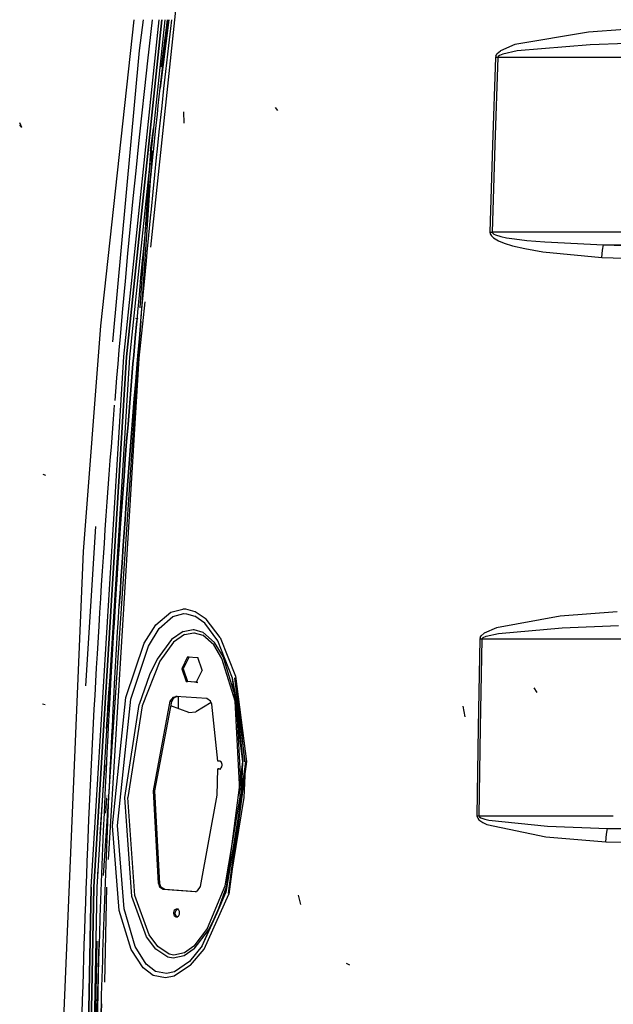
# Model space of a CAD drawing. Units: millimetres. Extents: x 967 to 7778, y -1879 to 1686.
# Drawn here: x 2528 to 2757, y 118 to 498 of the extents above; entities that cross this region are included whole.
import ezdxf

# ---------------------------------------------------------------- set-up
doc = ezdxf.new("R2010")
doc.units = ezdxf.units.MM
doc.layers.add('TFR-TRI', color=7, linetype='CONTINUOUS', true_color=0xffffff)

msp = doc.modelspace()

# ---------------------------------------------------------------- linework, layer by layer
at = {"layer": 'TFR-TRI', "color": 18, "linetype": 'CONTINUOUS'}
for p, q in [((2587.696228, 498.101074), (2590.637146, 526.099854)), ((2559.188171, 379.941162), (2572.088318, 498.102783)), ((2568.002869, 368.02832), (2581.674255, 498.101562)), ((2568.002869, 368.02832), (2581.674255, 498.101562)), ((2569.074158, 367.95752), (2582.751404, 498.101318)), ((2582.751404, 498.101318), (2569.074158, 367.95752)), ((2583.857361, 498.101074), (2570.174255, 367.880615)), ((2583.857361, 498.101074), (2570.174255, 367.880615)), ((2574.121033, 486.154541), (2575.623474, 498.102295)), ((2574.121033, 486.154541), (2575.623474, 498.102295)), ((2579.038269, 498.101807), (2577.196228, 482.210693)), ((2578.479187, 410.353027), (2587.695984, 498.100586)), ((2582.144958, 471.626709), (2585.484314, 498.10083)), ((2582.144958, 471.626709), (2585.484314, 498.10083)), ((2582.545349, 479.84668), (2584.929382, 498.10083)), ((2584.961609, 498.10083), (2584.584656, 494.889893)), ((2584.961609, 498.10083), (2584.584656, 494.889893)), ((2586.1828, 494.711914), (2586.580994, 498.100586)), ((2586.1828, 494.711914), (2586.580994, 498.100586)), ((2584.584656, 494.889893), (2583.816101, 488.250244)), ((2584.584656, 494.889893), (2583.816101, 488.250244)), ((2585.415222, 488.074951), (2586.1828, 494.711914)), ((2585.415222, 488.074951), (2586.1828, 494.711914)), ((2761.549744, 494.34082), (2747.511414, 493.322021)), ((2761.549744, 494.34082), (2747.511414, 493.322021)), ((2747.511414, 493.322021), (2719.113464, 488.585205)), ((2747.511414, 493.322021), (2719.113464, 488.585205)), ((2583.816101, 488.250244), (2583.436218, 484.929932)), ((2583.816101, 488.250244), (2583.436218, 484.929932)), ((2585.035339, 484.755859), (2585.415222, 488.074951)), ((2585.035339, 484.755859), (2585.415222, 488.074951)), ((2719.113464, 488.585205), (2713.573669, 486.142334)), ((2719.113464, 488.585205), (2713.573669, 486.142334)), ((2748.181091, 488.379639), (2719.98407, 486.02124)), ((2748.181091, 488.379639), (2719.98407, 486.02124)), ((2762.128357, 488.890869), (2748.181091, 488.379639)), ((2762.128357, 488.890869), (2748.181091, 488.379639)), ((2563.799255, 373.709229), (2574.121033, 486.154541)), ((2563.799255, 373.709229), (2574.121033, 486.154541)), ((2583.436218, 484.929932), (2582.684753, 478.288574)), ((2583.436218, 484.929932), (2582.684753, 478.288574)), ((2584.283875, 478.116943), (2585.035339, 484.755859)), ((2584.283875, 478.116943), (2585.035339, 484.755859)), ((2711.59198, 483.515869), (2710.48114, 449.814941)), ((2711.59198, 483.515869), (2710.48114, 449.814941)), ((2712.507019, 483.48877), (2711.371277, 449.788818)), ((2712.507019, 483.48877), (2711.371277, 449.788818)), ((2711.743347, 484.203125), (2711.59198, 483.515869)), ((2711.743347, 484.203125), (2711.59198, 483.515869)), ((2712.048523, 483.503418), (2711.59198, 483.515869)), ((2712.048523, 483.503418), (2711.59198, 483.515869)), ((2711.743347, 484.203125), (2712.238708, 484.996338)), ((2711.743347, 484.203125), (2712.238708, 484.996338)), ((2712.507019, 483.48877), (2712.048523, 483.503418)), ((2712.507019, 483.48877), (2712.048523, 483.503418)), ((2712.238708, 484.996338), (2713.573669, 486.142334)), ((2712.238708, 484.996338), (2713.573669, 486.142334)), ((2712.658142, 483.832275), (2712.507019, 483.48877)), ((2712.658142, 483.832275), (2712.507019, 483.48877)), ((2815.97821, 483.489746), (2712.507019, 483.48877)), ((2815.97821, 483.489746), (2712.507019, 483.48877)), ((2713.151062, 484.228516), (2712.658142, 483.832275)), ((2713.151062, 484.228516), (2712.658142, 483.832275)), ((2714.478455, 484.80127), (2713.151062, 484.228516)), ((2714.478455, 484.80127), (2713.151062, 484.228516)), ((2719.98407, 486.02124), (2714.478455, 484.80127)), ((2719.98407, 486.02124), (2714.478455, 484.80127)), ((2577.196228, 482.210693), (2576.008728, 471.5896)), ((2582.684753, 478.288574), (2581.944275, 471.645752)), ((2582.684753, 478.288574), (2581.944275, 471.645752)), ((2583.544128, 471.476807), (2584.283875, 478.116943)), ((2583.544128, 471.476807), (2584.283875, 478.116943)), ((2576.008728, 471.5896), (2574.849548, 460.965088)), ((2581.944275, 471.645752), (2581.215515, 465.001709)), ((2581.944275, 471.645752), (2581.215515, 465.001709)), ((2582.815369, 464.835449), (2583.544128, 471.476807)), ((2582.815369, 464.835449), (2583.544128, 471.476807)), ((2581.215515, 465.001709), (2580.855408, 461.679199)), ((2581.215515, 465.001709), (2580.855408, 461.679199)), ((2582.455261, 461.514404), (2582.815369, 464.835449)), ((2582.455261, 461.514404), (2582.815369, 464.835449)), ((2627.482117, 463.017334), (2626.555359, 464.219727)), ((2574.849548, 460.965088), (2573.719421, 450.337158)), ((2580.855408, 461.679199), (2580.143005, 455.033447)), ((2580.855408, 461.679199), (2580.143005, 455.033447)), ((2581.743347, 454.87085), (2582.455261, 461.514404)), ((2581.743347, 454.87085), (2582.455261, 461.514404)), ((2591.30072, 458.210938), (2591.246521, 462.485107)), ((2528.65741, 456.521729), (2527.810486, 457.491455)), ((2528.65741, 456.521729), (2527.896667, 458.225342)), ((2578.318298, 447.482178), (2579.44574, 456.114014)), ((2580.143005, 455.033447), (2579.441833, 448.38623)), ((2580.143005, 455.033447), (2579.441833, 448.38623)), ((2581.042664, 448.226318), (2581.743347, 454.87085)), ((2581.042664, 448.226318), (2581.743347, 454.87085)), ((2573.719421, 450.337158), (2572.617371, 439.706299)), ((2710.48114, 449.814941), (2709.423035, 416.104248)), ((2710.48114, 449.814941), (2709.423035, 416.104248)), ((2711.371277, 449.788818), (2710.289978, 416.080078)), ((2711.371277, 449.788818), (2710.289978, 416.080078)), ((2578.318298, 447.482178), (2574.217224, 386.929443)), ((2578.318298, 447.482178), (2574.217224, 386.929443)), ((2574.71283, 382.726318), (2579.101746, 447.499023)), ((2574.71283, 382.726318), (2579.101746, 447.499023)), ((2579.095642, 445.062256), (2578.410583, 438.41333)), ((2579.095642, 445.062256), (2578.410583, 438.41333)), ((2579.441833, 448.38623), (2579.095642, 445.062256)), ((2579.441833, 448.38623), (2579.095642, 445.062256)), ((2580.011902, 438.257324), (2580.696472, 444.903809)), ((2580.011902, 438.257324), (2580.696472, 444.903809)), ((2580.696472, 444.903809), (2581.042664, 448.226318)), ((2580.696472, 444.903809), (2581.042664, 448.226318)), ((2572.617371, 439.706299), (2571.54364, 429.07251)), ((2578.410583, 438.41333), (2577.737, 431.763184)), ((2578.410583, 438.41333), (2577.737, 431.763184)), ((2579.338806, 431.609863), (2580.011902, 438.257324)), ((2579.338806, 431.609863), (2580.011902, 438.257324)), ((2577.737, 431.763184), (2577.074158, 425.112061)), ((2577.737, 431.763184), (2577.074158, 425.112061)), ((2578.67572, 424.961182), (2579.338806, 431.609863)), ((2578.67572, 424.961182), (2579.338806, 431.609863)), ((2571.54364, 429.07251), (2570.497498, 418.436035)), ((2577.074158, 425.112061), (2576.746765, 421.786133)), ((2577.074158, 425.112061), (2576.746765, 421.786133)), ((2578.348572, 421.636475), (2578.67572, 424.961182)), ((2578.348572, 421.636475), (2578.67572, 424.961182)), ((2570.497498, 418.436035), (2569.479187, 407.796631)), ((2576.746765, 421.786133), (2576.099548, 415.133545)), ((2576.746765, 421.786133), (2576.099548, 415.133545)), ((2577.701599, 414.986084), (2578.348572, 421.636475)), ((2577.701599, 414.986084), (2578.348572, 421.636475)), ((2576.099548, 415.133545), (2575.463074, 408.479736)), ((2576.099548, 415.133545), (2575.463074, 408.479736)), ((2577.065369, 408.334961), (2577.701599, 414.986084)), ((2577.065369, 408.334961), (2577.701599, 414.986084)), ((2709.423035, 416.104248), (2709.522156, 415.464355)), ((2709.423035, 416.104248), (2709.855652, 416.093018)), ((2709.423035, 416.104248), (2709.855652, 416.093018)), ((2709.423035, 416.104248), (2709.522156, 415.464355)), ((2709.522156, 415.464355), (2710.03241, 414.605957)), ((2709.522156, 415.464355), (2710.03241, 414.605957)), ((2709.855652, 416.093018), (2710.289978, 416.080078)), ((2709.855652, 416.093018), (2710.289978, 416.080078)), ((2710.03241, 414.605957), (2710.750427, 413.928467)), ((2710.03241, 414.605957), (2710.750427, 413.928467)), ((2807.76239, 416.085693), (2710.289978, 416.080078)), ((2807.76239, 416.085693), (2710.289978, 416.080078)), ((2710.289978, 416.080078), (2710.387634, 415.760498)), ((2710.289978, 416.080078), (2710.387634, 415.760498)), ((2710.387634, 415.760498), (2710.894714, 415.331787)), ((2710.387634, 415.760498), (2710.894714, 415.331787)), ((2710.894714, 415.331787), (2711.60907, 414.993896)), ((2710.894714, 415.331787), (2711.60907, 414.993896)), ((2711.60907, 414.993896), (2713.643982, 414.385498)), ((2711.60907, 414.993896), (2713.643982, 414.385498)), ((2713.643982, 414.385498), (2715.778503, 413.946045)), ((2713.643982, 414.385498), (2715.778503, 413.946045)), ((2710.750427, 413.928467), (2712.796814, 412.708008)), ((2710.750427, 413.928467), (2712.796814, 412.708008)), ((2712.796814, 412.708008), (2714.942566, 411.824951)), ((2712.796814, 412.708008), (2714.942566, 411.824951)), ((2714.942566, 411.824951), (2718.13324, 410.830811)), ((2714.942566, 411.824951), (2718.13324, 410.830811)), ((2715.778503, 413.946045), (2718.951599, 413.451904)), ((2715.778503, 413.946045), (2718.951599, 413.451904)), ((2718.13324, 410.830811), (2722.868835, 409.722656)), ((2718.13324, 410.830811), (2722.868835, 409.722656)), ((2718.951599, 413.451904), (2723.659851, 412.902344)), ((2718.951599, 413.451904), (2723.659851, 412.902344)), ((2723.659851, 412.902344), (2730.643005, 412.30835)), ((2723.659851, 412.902344), (2730.643005, 412.30835)), ((2730.643005, 412.30835), (2753.266541, 411.228027)), ((2730.643005, 412.30835), (2753.266541, 411.228027)), ((2752.923035, 409.1604), (2753.266541, 411.228027)), ((2752.923035, 409.1604), (2753.266541, 411.228027)), ((2753.266541, 411.228027), (2807.016296, 409.5979)), ((2753.266541, 411.228027), (2807.016296, 409.5979)), ((2753.266541, 411.228027), (2807.203552, 411.226074)), ((2753.266541, 411.228027), (2807.203552, 411.226074)), ((2569.479187, 407.796631), (2568.487732, 397.155029)), ((2575.463074, 408.479736), (2575.148621, 405.152588)), ((2575.463074, 408.479736), (2575.148621, 405.152588)), ((2576.75116, 405.008789), (2577.065369, 408.334961)), ((2576.75116, 405.008789), (2577.065369, 408.334961)), ((2722.868835, 409.722656), (2729.895447, 408.520996)), ((2722.868835, 409.722656), (2729.895447, 408.520996)), ((2729.895447, 408.520996), (2752.66156, 406.333252)), ((2729.895447, 408.520996), (2752.66156, 406.333252)), ((2752.66156, 406.333252), (2752.923035, 409.1604)), ((2752.66156, 406.333252), (2752.923035, 409.1604)), ((2575.148621, 405.152588), (2574.527527, 398.497314)), ((2575.148621, 405.152588), (2574.527527, 398.497314)), ((2576.130554, 398.355957), (2576.75116, 405.008789)), ((2576.130554, 398.355957), (2576.75116, 405.008789)), ((2752.66156, 406.333252), (2806.45282, 404.697754)), ((2752.66156, 406.333252), (2806.45282, 404.697754)), ((2568.487732, 397.155029), (2567.523376, 386.510498)), ((2574.527527, 398.497314), (2573.916931, 391.84082)), ((2574.527527, 398.497314), (2573.916931, 391.84082)), ((2575.519958, 391.702148), (2576.130554, 398.355957)), ((2575.519958, 391.702148), (2576.130554, 398.355957)), ((2573.916931, 391.84082), (2573.316345, 385.183838)), ((2573.916931, 391.84082), (2573.316345, 385.183838)), ((2574.919617, 385.047363), (2575.519958, 391.702148)), ((2574.919617, 385.047363), (2575.519958, 391.702148)), ((2573.970398, 367.429932), (2576.25238, 389.154297)), ((2567.523376, 386.510498), (2566.585388, 375.86377)), ((2573.316345, 385.183838), (2573.019958, 381.85498)), ((2573.316345, 385.183838), (2573.019958, 381.85498)), ((2574.62323, 381.719482), (2574.919617, 385.047363)), ((2574.62323, 381.719482), (2574.919617, 385.047363)), ((2572.434265, 375.196289), (2573.019958, 381.85498)), ((2573.019958, 381.85498), (2572.434265, 375.196289)), ((2573.618835, 382.477051), (2572.674255, 382.720947)), ((2573.710388, 367.929688), (2574.579041, 380.748047)), ((2573.710388, 367.929688), (2574.579041, 380.748047)), ((2574.62323, 381.719482), (2574.037781, 375.063232)), ((2574.037781, 375.063232), (2574.62323, 381.719482)), ((2552.458923, 292.77417), (2559.188171, 379.941162)), ((2566.585388, 375.86377), (2566.12616, 370.539551)), ((2571.858826, 368.536865), (2572.434265, 375.196289)), ((2572.434265, 375.196289), (2571.858826, 368.536865)), ((2573.462341, 368.406006), (2574.037781, 375.063232)), ((2574.037781, 375.063232), (2573.462341, 368.406006)), ((2566.12616, 370.539551), (2565.673767, 365.214844)), ((2555.419373, 163.174316), (2568.002869, 368.02832)), ((2555.419373, 163.174316), (2568.002869, 368.02832)), ((2569.074158, 367.95752), (2556.496277, 163.17627)), ((2556.496277, 163.17627), (2569.074158, 367.95752)), ((2570.174255, 367.880615), (2557.602234, 163.178955)), ((2570.174255, 367.880615), (2557.602234, 163.178955)), ((2560.14325, 167.698486), (2573.602478, 366.33667)), ((2560.14325, 167.698486), (2573.602478, 366.33667)), ((2562.087341, 173.899658), (2573.970398, 367.429932)), ((2565.673767, 365.214844), (2565.227478, 359.889404)), ((2571.013855, 358.546143), (2571.574402, 365.206787)), ((2571.574402, 365.206787), (2571.013855, 358.546143)), ((2571.574402, 365.206787), (2571.858826, 368.536865)), ((2571.858826, 368.536865), (2571.574402, 365.206787)), ((2573.178406, 365.077148), (2572.617615, 358.418701)), ((2572.617615, 358.418701), (2573.178406, 365.077148)), ((2573.462341, 368.406006), (2573.178406, 365.077148)), ((2573.178406, 365.077148), (2573.462341, 368.406006)), ((2565.227478, 359.889404), (2564.788025, 354.563232)), ((2570.462585, 351.884521), (2571.013855, 358.546143)), ((2571.013855, 358.546143), (2570.462585, 351.884521)), ((2572.617615, 358.418701), (2572.066589, 351.759521)), ((2572.066589, 351.759521), (2572.617615, 358.418701)), ((2564.788025, 354.563232), (2564.506775, 351.101807)), ((2569.92157, 345.221924), (2570.462585, 351.884521)), ((2570.462585, 351.884521), (2569.92157, 345.221924)), ((2571.526062, 345.099121), (2572.066589, 351.759521)), ((2572.066589, 351.759521), (2571.526062, 345.099121)), ((2564.354919, 349.236816), (2563.928406, 343.909668)), ((2563.928406, 343.909668), (2563.09491, 333.253906)), ((2569.654968, 341.890381), (2569.92157, 345.221924)), ((2569.92157, 345.221924), (2569.654968, 341.890381)), ((2571.25946, 341.768799), (2571.526062, 345.099121)), ((2571.526062, 345.099121), (2571.25946, 341.768799)), ((2569.129089, 335.226318), (2569.654968, 341.890381)), ((2569.654968, 341.890381), (2569.129089, 335.226318)), ((2571.25946, 341.768799), (2570.733582, 335.107178)), ((2570.733582, 335.107178), (2571.25946, 341.768799)), ((2568.613708, 328.561523), (2569.129089, 335.226318)), ((2569.129089, 335.226318), (2568.613708, 328.561523)), ((2570.733582, 335.107178), (2570.218201, 328.445068)), ((2570.218201, 328.445068), (2570.733582, 335.107178)), ((2563.09491, 333.253906), (2562.688171, 327.925537)), ((2562.688171, 327.925537), (2562.288025, 322.596191)), ((2568.108337, 321.89624), (2568.613708, 328.561523)), ((2568.613708, 328.561523), (2568.108337, 321.89624)), ((2570.218201, 328.445068), (2569.713074, 321.781738)), ((2569.713074, 321.781738), (2570.218201, 328.445068)), ((2537.881287, 322.184814), (2536.886902, 322.473145)), ((2562.288025, 322.596191), (2561.894226, 317.266357)), ((2567.859558, 318.562988), (2568.108337, 321.89624)), ((2568.108337, 321.89624), (2567.859558, 318.562988)), ((2569.464294, 318.449951), (2569.713074, 321.781738)), ((2569.713074, 321.781738), (2569.464294, 318.449951)), ((2561.894226, 317.266357), (2561.507263, 311.936035)), ((2567.370056, 311.89624), (2567.859558, 318.562988)), ((2567.859558, 318.562988), (2567.370056, 311.89624)), ((2568.975037, 311.7854), (2569.464294, 318.449951)), ((2569.464294, 318.449951), (2568.975037, 311.7854)), ((2561.507263, 311.936035), (2561.126892, 306.605469)), ((2566.891052, 305.228516), (2567.370056, 311.89624)), ((2567.370056, 311.89624), (2566.891052, 305.228516)), ((2568.496277, 305.120117), (2568.975037, 311.7854)), ((2568.975037, 311.7854), (2568.496277, 305.120117)), ((2561.126892, 306.605469), (2560.753113, 301.27417)), ((2566.655701, 301.894531), (2566.891052, 305.228516)), ((2566.891052, 305.228516), (2566.655701, 301.894531)), ((2568.496277, 305.120117), (2568.260681, 301.787354)), ((2568.260681, 301.787354), (2568.496277, 305.120117)), ((2553.394958, 240.968994), (2557.263611, 302.506836)), ((2553.394958, 240.968994), (2557.263611, 302.506836)), ((2560.753113, 301.27417), (2560.385925, 295.942383)), ((2566.192566, 295.225586), (2566.655701, 301.894531)), ((2566.655701, 301.894531), (2566.192566, 295.225586)), ((2568.260681, 301.787354), (2567.797791, 295.12085)), ((2567.797791, 295.12085), (2568.260681, 301.787354)), ((2542.960876, 66.509277), (2552.458923, 292.77417)), ((2560.385925, 295.942383), (2560.02533, 290.610352)), ((2565.740417, 288.555908), (2566.192566, 295.225586)), ((2566.192566, 295.225586), (2565.740417, 288.555908)), ((2567.345642, 288.453613), (2567.797791, 295.12085)), ((2567.797791, 295.12085), (2567.345642, 288.453613)), ((2560.02533, 290.610352), (2559.671814, 285.277588)), ((2559.671814, 285.277588), (2559.324646, 279.944336)), ((2565.299011, 281.885498), (2565.740417, 288.555908)), ((2565.740417, 288.555908), (2565.299011, 281.885498)), ((2567.345642, 288.453613), (2566.904724, 281.785645)), ((2566.904724, 281.785645), (2567.345642, 288.453613)), ((2565.082458, 278.550049), (2565.299011, 281.885498)), ((2565.299011, 281.885498), (2565.082458, 278.550049)), ((2566.904724, 281.785645), (2566.688171, 278.451416)), ((2566.688171, 278.451416), (2566.904724, 281.785645)), ((2559.324646, 279.944336), (2558.98407, 274.61084)), ((2564.657898, 271.878174), (2565.082458, 278.550049)), ((2565.082458, 278.550049), (2564.657898, 271.878174)), ((2566.688171, 278.451416), (2566.263611, 271.782227)), ((2566.263611, 271.782227), (2566.688171, 278.451416)), ((2558.98407, 274.61084), (2558.650574, 269.276611)), ((2564.657898, 271.878174), (2564.243835, 265.205811)), ((2564.657898, 271.878174), (2564.243835, 265.205811)), ((2565.850281, 265.112305), (2566.263611, 271.782227)), ((2565.850281, 265.112305), (2566.263611, 271.782227)), ((2586.193298, 269.416016), (2590.816101, 270.601074)), ((2586.193298, 269.416016), (2590.816101, 270.601074)), ((2591.940125, 270.559814), (2590.816101, 270.601074)), ((2591.940125, 270.559814), (2590.816101, 270.601074)), ((2595.57196, 269.559326), (2591.940125, 270.559814)), ((2595.57196, 269.559326), (2591.940125, 270.559814)), ((2558.650574, 269.276611), (2558.323425, 263.942383)), ((2580.372009, 264.497803), (2586.193298, 269.416016)), ((2580.372009, 264.497803), (2586.193298, 269.416016)), ((2581.671814, 263.026611), (2586.996033, 267.7146)), ((2581.671814, 263.026611), (2586.996033, 267.7146)), ((2586.996033, 267.7146), (2591.183533, 268.835693)), ((2586.996033, 267.7146), (2591.183533, 268.835693)), ((2591.183533, 268.835693), (2592.200867, 268.796875)), ((2591.183533, 268.835693), (2592.200867, 268.796875)), ((2592.200867, 268.796875), (2595.496765, 267.852051)), ((2592.200867, 268.796875), (2595.496765, 267.852051)), ((2599.359802, 265.095459), (2595.496765, 267.852051)), ((2599.359802, 265.095459), (2595.496765, 267.852051)), ((2599.797058, 266.649658), (2595.57196, 269.559326)), ((2599.797058, 266.649658), (2595.57196, 269.559326)), ((2605.229187, 259.579102), (2599.797058, 266.649658)), ((2605.229187, 259.579102), (2599.797058, 266.649658)), ((2736.622253, 267.855225), (2711.939636, 263.383545)), ((2736.622253, 267.855225), (2711.939636, 263.383545)), ((2758.592468, 269.551025), (2736.622253, 267.855225)), ((2758.592468, 269.551025), (2736.622253, 267.855225)), ((2558.323425, 263.942383), (2557.689392, 253.271973)), ((2564.243835, 265.205811), (2564.041199, 261.869385)), ((2564.243835, 265.205811), (2564.041199, 261.869385)), ((2565.6474, 261.777344), (2565.850281, 265.112305)), ((2565.6474, 261.777344), (2565.850281, 265.112305)), ((2575.916687, 257.472168), (2580.372009, 264.497803)), ((2575.916687, 257.472168), (2580.372009, 264.497803)), ((2577.521912, 256.263672), (2581.671814, 263.026611)), ((2577.521912, 256.263672), (2581.671814, 263.026611)), ((2590.96991, 261.956787), (2594.822449, 262.704102)), ((2590.96991, 261.956787), (2594.822449, 262.704102)), ((2594.822449, 262.704102), (2595.030457, 262.693359)), ((2594.822449, 262.704102), (2595.030457, 262.693359)), ((2595.030457, 262.693359), (2598.57196, 261.656738)), ((2595.030457, 262.693359), (2598.57196, 261.656738)), ((2604.392517, 258.340332), (2599.359802, 265.095459)), ((2604.392517, 258.340332), (2599.359802, 265.095459)), ((2711.939636, 263.383545), (2707.177917, 261.245117)), ((2711.939636, 263.383545), (2707.177917, 261.245117)), ((2712.706238, 261.173584), (2737.280945, 263.397705)), ((2712.706238, 261.173584), (2737.280945, 263.397705)), ((2737.280945, 263.397705), (2759.130798, 264.242676)), ((2737.280945, 263.397705), (2759.130798, 264.242676)), ((2564.041199, 261.869385), (2563.643738, 255.196045)), ((2564.041199, 261.869385), (2563.643738, 255.196045)), ((2565.249939, 255.106445), (2565.6474, 261.777344)), ((2565.249939, 255.106445), (2565.6474, 261.777344)), ((2586.465515, 258.837402), (2580.84906, 251.234863)), ((2586.465515, 258.837402), (2580.84906, 251.234863)), ((2590.96991, 261.956787), (2586.465515, 258.837402)), ((2590.96991, 261.956787), (2586.465515, 258.837402)), ((2591.49115, 260.76709), (2587.271667, 257.800781)), ((2591.49115, 260.76709), (2587.271667, 257.800781)), ((2591.49115, 260.76709), (2595.050232, 261.470703)), ((2591.49115, 260.76709), (2595.050232, 261.470703)), ((2595.050232, 261.470703), (2595.241638, 261.460938)), ((2595.050232, 261.470703), (2595.241638, 261.460938)), ((2595.241638, 261.460938), (2598.521179, 260.487793)), ((2595.241638, 261.460938), (2598.521179, 260.487793)), ((2602.733337, 256.740479), (2598.521179, 260.487793)), ((2602.733337, 256.740479), (2598.521179, 260.487793)), ((2603.045349, 257.71167), (2598.57196, 261.656738)), ((2603.045349, 257.71167), (2598.57196, 261.656738)), ((2605.229187, 259.579102), (2611.178162, 244.620605)), ((2605.229187, 259.579102), (2611.178162, 244.620605)), ((2705.513123, 258.993652), (2704.915955, 224.90625)), ((2705.513123, 258.993652), (2704.915955, 224.90625)), ((2705.636902, 259.588623), (2705.513123, 258.993652)), ((2705.636902, 259.588623), (2705.513123, 258.993652)), ((2705.903992, 258.987305), (2705.513123, 258.993652)), ((2705.903992, 258.987305), (2705.513123, 258.993652)), ((2705.636902, 259.588623), (2706.052429, 260.265869)), ((2705.636902, 259.588623), (2706.052429, 260.265869)), ((2706.29657, 258.97998), (2705.685974, 224.894775)), ((2706.29657, 258.97998), (2705.685974, 224.894775)), ((2706.29657, 258.97998), (2705.903992, 258.987305)), ((2706.29657, 258.97998), (2705.903992, 258.987305)), ((2706.052429, 260.265869), (2707.177917, 261.245117)), ((2706.052429, 260.265869), (2707.177917, 261.245117)), ((2706.420105, 259.277344), (2706.29657, 258.97998)), ((2706.420105, 259.277344), (2706.29657, 258.97998)), ((2888.940857, 258.975098), (2706.29657, 258.97998)), ((2888.940857, 258.975098), (2706.29657, 258.97998)), ((2706.8349, 259.615723), (2706.420105, 259.277344)), ((2706.8349, 259.615723), (2706.420105, 259.277344)), ((2706.8349, 259.615723), (2707.957214, 260.10498)), ((2706.8349, 259.615723), (2707.957214, 260.10498)), ((2707.957214, 260.10498), (2712.706238, 261.173584)), ((2707.957214, 260.10498), (2712.706238, 261.173584)), ((2561.359558, 224.357422), (2563.570007, 254.76001)), ((2563.609558, 255.251221), (2562.121277, 236.757568)), ((2562.121277, 236.757568), (2563.609558, 255.251221)), ((2563.643738, 255.196045), (2563.257263, 248.522217)), ((2563.643738, 255.196045), (2563.257263, 248.522217)), ((2564.863953, 248.434814), (2565.249939, 255.106445)), ((2564.863953, 248.434814), (2565.249939, 255.106445)), ((2568.794617, 236.445068), (2575.916687, 257.472168)), ((2568.794617, 236.445068), (2575.916687, 257.472168)), ((2570.717224, 235.76709), (2577.521912, 256.263672)), ((2570.717224, 235.76709), (2577.521912, 256.263672)), ((2587.271667, 257.800781), (2581.883728, 250.453857)), ((2587.271667, 257.800781), (2581.883728, 250.453857)), ((2605.929871, 251.476807), (2602.733337, 256.740479)), ((2605.929871, 251.476807), (2602.733337, 256.740479)), ((2606.373962, 252.249512), (2603.045349, 257.71167)), ((2606.373962, 252.249512), (2603.045349, 257.71167)), ((2609.994812, 243.863037), (2604.392517, 258.340332)), ((2609.994812, 243.863037), (2604.392517, 258.340332)), ((2557.689392, 253.271973), (2557.382263, 247.936279)), ((2580.84906, 251.234863), (2577.898621, 245.197754)), ((2580.84906, 251.234863), (2577.898621, 245.197754)), ((2592.683777, 252.166016), (2590.399841, 247.520996)), ((2592.683777, 252.166016), (2590.399841, 247.520996)), ((2593.241882, 252.131592), (2590.958191, 247.486816)), ((2592.683777, 252.166016), (2593.241882, 252.131592)), ((2592.683777, 252.166016), (2596.629333, 251.89624)), ((2598.291199, 246.981445), (2596.629333, 251.89624)), ((2611.001404, 235.044434), (2605.929871, 251.476807)), ((2611.001404, 235.044434), (2605.929871, 251.476807)), ((2611.566345, 235.44873), (2606.373962, 252.249512)), ((2611.566345, 235.44873), (2606.373962, 252.249512)), ((2557.382263, 247.936279), (2557.082214, 242.600098)), ((2561.866882, 232.617188), (2563.192322, 248.858643)), ((2563.257263, 248.522217), (2562.881287, 241.847412)), ((2563.257263, 248.522217), (2562.881287, 241.847412)), ((2564.487976, 241.762451), (2564.863953, 248.434814)), ((2564.487976, 241.762451), (2564.863953, 248.434814)), ((2581.883728, 250.453857), (2575.064636, 233.283447)), ((2581.883728, 250.453857), (2575.064636, 233.283447)), ((2590.399841, 247.520996), (2590.958191, 247.486816)), ((2590.399841, 247.520996), (2592.061707, 242.606201)), ((2590.399841, 247.520996), (2592.061707, 242.606201)), ((2590.399841, 247.520996), (2590.958191, 247.486816)), ((2590.958191, 247.486816), (2592.620056, 242.572021)), ((2577.898621, 245.197754), (2573.906189, 233.727539)), ((2577.898621, 245.197754), (2573.906189, 233.727539)), ((2598.291199, 246.981445), (2596.007507, 242.336426)), ((2613.963562, 211.628174), (2609.994812, 243.863037)), ((2611.566345, 235.44873), (2609.994812, 243.863037)), ((2610.766541, 244.043457), (2614.758972, 211.634521)), ((2610.766541, 244.043457), (2612.350769, 235.575928)), ((2611.178162, 244.620605), (2615.350769, 211.756348)), ((2611.178162, 244.620605), (2615.350769, 211.756348)), ((2557.082214, 242.600098), (2556.788269, 237.263672)), ((2562.630554, 243.086426), (2562.052429, 231.386719)), ((2562.881287, 241.847412), (2562.697205, 238.509766)), ((2562.881287, 241.847412), (2562.697205, 238.509766)), ((2564.304138, 238.42627), (2564.487976, 241.762451)), ((2564.304138, 238.42627), (2564.487976, 241.762451)), ((2596.007507, 242.336426), (2592.061707, 242.606201)), ((2592.061707, 242.606201), (2592.620056, 242.572021)), ((2596.007507, 242.336426), (2592.061707, 242.606201)), ((2592.061707, 242.606201), (2592.620056, 242.572021)), ((2596.565857, 242.302002), (2592.620056, 242.572021)), ((2596.007507, 242.336426), (2596.565857, 242.302002)), ((2727.694031, 238.421875), (2726.530457, 240.191895)), ((2556.788269, 237.263672), (2556.500916, 231.926758)), ((2562.697205, 238.509766), (2562.337341, 231.834229)), ((2562.697205, 238.509766), (2562.337341, 231.834229)), ((2563.59613, 186.892578), (2568.794617, 236.445068)), ((2563.59613, 186.892578), (2568.794617, 236.445068)), ((2563.944031, 231.75293), (2564.304138, 238.42627)), ((2563.944031, 231.75293), (2564.304138, 238.42627)), ((2565.620056, 186.97583), (2570.717224, 235.76709)), ((2565.620056, 186.97583), (2570.717224, 235.76709)), ((2585.956482, 234.986572), (2587.156189, 236.624512)), ((2585.956482, 234.986572), (2587.156189, 236.624512)), ((2586.517273, 234.954346), (2587.393005, 236.358643)), ((2587.156189, 236.624512), (2588.109314, 236.860352)), ((2587.156189, 236.624512), (2588.109314, 236.860352)), ((2587.393005, 236.358643), (2587.71698, 236.592285)), ((2587.71698, 236.592285), (2588.669861, 236.828125)), ((2588.669861, 236.828125), (2588.109314, 236.860352)), ((2600.111755, 236.039551), (2588.109314, 236.860352)), ((2588.999939, 236.799316), (2588.999939, 232.182129)), ((2588.999939, 236.799316), (2588.999939, 232.182129)), ((2601.56781, 235.059082), (2600.111755, 236.039551)), ((2537.631531, 233.581299), (2536.608582, 233.838379)), ((2556.500916, 231.926758), (2556.220642, 226.5896)), ((2568.360046, 197.89917), (2573.906189, 233.727539)), ((2568.360046, 197.89917), (2573.906189, 233.727539)), ((2575.064636, 233.283447), (2569.548035, 197.850342)), ((2575.064636, 233.283447), (2569.548035, 197.850342)), ((2579.446716, 200.450195), (2585.956482, 234.986572)), ((2579.446716, 200.450195), (2585.956482, 234.986572)), ((2580.007507, 200.417969), (2586.517273, 234.954346)), ((2585.956482, 234.986572), (2586.517273, 234.954346)), ((2585.956482, 234.986572), (2586.517273, 234.954346)), ((2593.19989, 230.699951), (2586.182068, 233.17627)), ((2601.746033, 234.582764), (2595.806824, 230.974854)), ((2601.999451, 233.904297), (2601.56781, 235.059082)), ((2604.309509, 211.901367), (2601.999451, 233.904297)), ((2612.944763, 198.027344), (2611.001404, 235.044434)), ((2612.944763, 198.027344), (2611.001404, 235.044434)), ((2611.566345, 235.44873), (2613.963562, 211.628174)), ((2613.4599, 199.397217), (2611.566345, 235.44873)), ((2613.4599, 199.397217), (2611.566345, 235.44873)), ((2614.758972, 211.634521), (2612.350769, 235.575928)), ((2699.803894, 228.999756), (2699.091003, 233.041992)), ((2562.337341, 231.834229), (2561.987976, 225.157959)), ((2562.337341, 231.834229), (2561.987976, 225.157959)), ((2563.59491, 225.079102), (2563.944031, 231.75293)), ((2563.59491, 225.079102), (2563.944031, 231.75293)), ((2593.19989, 230.699951), (2595.806824, 230.974854)), ((2556.220642, 226.5896), (2555.946716, 221.251953)), ((2561.987976, 225.157959), (2561.817078, 221.819824)), ((2561.987976, 225.157959), (2561.817078, 221.819824)), ((2563.424255, 221.742188), (2563.59491, 225.079102)), ((2563.424255, 221.742188), (2563.59491, 225.079102)), ((2704.915955, 224.90625), (2704.412781, 190.813477)), ((2704.915955, 224.90625), (2704.412781, 190.813477)), ((2705.685974, 224.894775), (2705.171814, 190.804199)), ((2705.685974, 224.894775), (2705.171814, 190.804199)), ((2555.946716, 221.251953), (2555.679626, 215.913818)), ((2561.817078, 221.819824), (2561.483093, 215.143066)), ((2561.817078, 221.819824), (2561.483093, 215.143066)), ((2563.090515, 215.067627), (2563.424255, 221.742188)), ((2563.090515, 215.067627), (2563.424255, 221.742188)), ((2555.679626, 215.913818), (2555.418884, 210.575684)), ((2561.483093, 215.143066), (2561.159363, 208.465576)), ((2561.483093, 215.143066), (2561.159363, 208.465576)), ((2562.766785, 208.392334), (2563.090515, 215.067627)), ((2562.766785, 208.392334), (2563.090515, 215.067627)), ((2555.418884, 210.575684), (2555.164734, 205.237061)), ((2560.695007, 210.584229), (2559.904724, 200.668213)), ((2605.079529, 211.851807), (2604.309509, 211.901367)), ((2605.720154, 211.48999), (2605.079529, 211.851807)), ((2605.397644, 208.995361), (2605.675964, 209.246826)), ((2605.675964, 209.246826), (2605.922302, 209.675049)), ((2605.809021, 211.364502), (2605.720154, 211.48999)), ((2606.047791, 210.644287), (2605.809021, 211.364502)), ((2605.922302, 209.675049), (2606.056091, 210.2854)), ((2606.056091, 210.2854), (2606.047791, 210.644287)), ((2607.368835, 161.169922), (2613.963562, 211.628174)), ((2615.071716, 211.683838), (2608.39032, 160.748291)), ((2615.350769, 211.756348), (2608.542175, 160.500488)), ((2615.350769, 211.756348), (2608.542175, 160.500488)), ((2613.533875, 197.990234), (2613.963562, 211.628174)), ((2615.071716, 211.683838), (2614.417908, 197.798828)), ((2561.159363, 208.465576), (2560.84613, 201.787354)), ((2561.159363, 208.465576), (2560.84613, 201.787354)), ((2562.453796, 201.716553), (2562.766785, 208.392334)), ((2562.453796, 201.716553), (2562.766785, 208.392334)), ((2604.113708, 198.80957), (2604.365662, 208.890625)), ((2604.891296, 208.856934), (2604.365662, 208.890625)), ((2604.365662, 208.890625), (2604.926453, 208.858398)), ((2604.891296, 208.856934), (2604.365662, 208.890625)), ((2604.891296, 208.856934), (2605.227722, 208.909424)), ((2604.891296, 208.856934), (2605.451599, 208.824707)), ((2604.926453, 208.858398), (2605.451599, 208.824707)), ((2605.227722, 208.909424), (2605.397644, 208.995361)), ((2555.164734, 205.237061), (2554.917175, 199.897949)), ((2560.84613, 201.787354), (2560.693054, 198.448242)), ((2560.84613, 201.787354), (2560.693054, 198.448242)), ((2562.30072, 198.378662), (2562.453796, 201.716553)), ((2562.30072, 198.378662), (2562.453796, 201.716553)), ((2554.917175, 199.897949), (2554.676208, 194.558838)), ((2560.693054, 198.448242), (2560.39447, 191.769531)), ((2560.693054, 198.448242), (2560.39447, 191.769531)), ((2561.400818, 197.695068), (2560.997986, 191.74707)), ((2561.400818, 197.695068), (2560.997986, 191.74707)), ((2561.454529, 198.48877), (2561.44989, 198.418945)), ((2561.454529, 198.48877), (2561.44989, 198.418945)), ((2562.002625, 191.702393), (2562.30072, 198.378662)), ((2562.002625, 191.702393), (2562.30072, 198.378662)), ((2571.177917, 159.667969), (2568.360046, 197.89917)), ((2571.177917, 159.667969), (2568.360046, 197.89917)), ((2572.343201, 160.075684), (2569.548035, 197.850342)), ((2572.343201, 160.075684), (2569.548035, 197.850342)), ((2581.368347, 164.584717), (2579.446716, 200.450195)), ((2581.368347, 164.584717), (2579.446716, 200.450195)), ((2581.929138, 164.552246), (2580.007507, 200.417969)), ((2597.697205, 163.48291), (2604.113708, 198.80957)), ((2607.15033, 163.753906), (2612.944763, 198.027344)), ((2607.15033, 163.753906), (2612.944763, 198.027344)), ((2613.533875, 197.990234), (2607.368835, 161.169922)), ((2613.533875, 197.990234), (2607.670837, 163.324707)), ((2613.533875, 197.990234), (2607.670837, 163.324707)), ((2614.417908, 197.798828), (2608.39032, 160.748291)), ((2554.676208, 194.558838), (2554.441589, 189.219238)), ((2558.862976, 183.708008), (2559.798767, 196.843262)), ((2560.39447, 191.769531), (2560.105896, 185.090576)), ((2560.39447, 191.769531), (2560.105896, 185.090576)), ((2561.71405, 185.025391), (2562.002625, 191.702393)), ((2561.71405, 185.025391), (2562.002625, 191.702393)), ((2704.412781, 190.813477), (2704.45282, 190.444336)), ((2704.412781, 190.813477), (2704.45282, 190.444336)), ((2704.412781, 190.813477), (2704.791443, 190.809082)), ((2704.412781, 190.813477), (2704.791443, 190.809082)), ((2704.45282, 190.444336), (2704.69696, 189.865479)), ((2704.45282, 190.444336), (2704.69696, 189.865479)), ((2704.791443, 190.809082), (2705.171814, 190.804199)), ((2704.791443, 190.809082), (2705.171814, 190.804199)), ((2705.171814, 190.804199), (2757.080505, 190.806885)), ((2705.171814, 190.804199), (2757.080505, 190.806885)), ((2705.171814, 190.804199), (2705.211365, 190.619629)), ((2705.171814, 190.804199), (2705.211365, 190.619629)), ((2705.211365, 190.619629), (2705.454285, 190.330566)), ((2705.211365, 190.619629), (2705.454285, 190.330566)), ((2705.454285, 190.330566), (2705.921326, 190.04126)), ((2705.454285, 190.330566), (2705.921326, 190.04126)), ((2554.441589, 189.219238), (2553.992126, 178.539307)), ((2566.252869, 154.166748), (2563.59613, 186.892578)), ((2566.252869, 154.166748), (2563.59613, 186.892578)), ((2568.151794, 154.849365), (2565.620056, 186.97583)), ((2568.151794, 154.849365), (2565.620056, 186.97583)), ((2704.69696, 189.865479), (2705.165222, 189.286377)), ((2704.69696, 189.865479), (2705.165222, 189.286377)), ((2705.165222, 189.286377), (2706.66864, 188.200195)), ((2705.165222, 189.286377), (2706.66864, 188.200195)), ((2705.921326, 190.04126), (2707.420837, 189.499023)), ((2705.921326, 190.04126), (2707.420837, 189.499023)), ((2706.66864, 188.200195), (2708.223083, 187.443604)), ((2706.66864, 188.200195), (2708.223083, 187.443604)), ((2707.420837, 189.499023), (2708.971619, 189.121582)), ((2707.420837, 189.499023), (2708.971619, 189.121582)), ((2708.223083, 187.443604), (2731.052429, 182.694824)), ((2708.223083, 187.443604), (2731.052429, 182.694824)), ((2708.971619, 189.121582), (2731.717468, 186.762939)), ((2708.971619, 189.121582), (2731.717468, 186.762939)), ((2731.717468, 186.762939), (2754.804871, 185.815918)), ((2731.717468, 186.762939), (2754.804871, 185.815918)), ((2560.105896, 185.090576), (2559.827576, 178.410889)), ((2560.105896, 185.090576), (2559.827576, 178.410889)), ((2561.435486, 178.348145), (2561.71405, 185.025391)), ((2561.435486, 178.348145), (2561.71405, 185.025391)), ((2731.052429, 182.694824), (2754.257507, 180.779053)), ((2731.052429, 182.694824), (2754.257507, 180.779053)), ((2754.257507, 180.779053), (2754.492371, 183.680908)), ((2754.257507, 180.779053), (2754.492371, 183.680908)), ((2754.492371, 183.680908), (2754.804871, 185.815918)), ((2754.492371, 183.680908), (2754.804871, 185.815918)), ((2754.804871, 185.815918), (2901.570496, 183.123291)), ((2754.804871, 185.815918), (2901.570496, 183.123291)), ((2754.804871, 185.815918), (3196.232361, 185.802002)), ((2754.804871, 185.815918), (3196.232361, 185.802002)), ((2754.257507, 180.779053), (2901.445007, 178.078369)), ((2754.257507, 180.779053), (2901.445007, 178.078369)), ((2553.992126, 178.539307), (2553.777283, 173.19873)), ((2559.691833, 175.071045), (2559.428162, 168.390869)), ((2559.691833, 175.071045), (2559.428162, 168.390869)), ((2559.827576, 178.410889), (2559.691833, 175.071045)), ((2559.827576, 178.410889), (2559.691833, 175.071045)), ((2561.03656, 168.331543), (2561.299988, 175.009277)), ((2561.03656, 168.331543), (2561.299988, 175.009277)), ((2561.299988, 175.009277), (2561.435486, 178.348145)), ((2561.299988, 175.009277), (2561.435486, 178.348145)), ((2553.777283, 173.19873), (2553.569031, 167.858154)), ((2553.569031, 167.858154), (2553.367126, 162.51709)), ((2557.951599, 168.534912), (2557.964294, 169.071533)), ((2559.428162, 168.390869), (2559.174255, 161.710205)), ((2559.428162, 168.390869), (2559.174255, 161.710205)), ((2560.782898, 161.653076), (2561.03656, 168.331543)), ((2560.782898, 161.653076), (2561.03656, 168.331543)), ((2581.368347, 164.584717), (2581.803162, 163.413574)), ((2581.368347, 164.584717), (2581.929138, 164.552246)), ((2581.368347, 164.584717), (2581.803162, 163.413574)), ((2581.368347, 164.584717), (2581.929138, 164.552246)), ((2582.363708, 163.381348), (2581.929138, 164.552246)), ((2596.504089, 161.835938), (2597.697205, 163.48291)), ((2600.402283, 147.418213), (2607.15033, 163.753906)), ((2600.402283, 147.418213), (2607.15033, 163.753906)), ((2552.325134, 0), (2555.419373, 163.174316)), ((2555.419373, 163.174316), (2552.325134, 0)), ((2553.367126, 162.51709), (2553.171814, 157.175781)), ((2553.400574, 0), (2556.496277, 163.17627)), ((2556.496277, 163.17627), (2553.400574, 0)), ((2557.602234, 163.178955), (2554.504822, 0)), ((2557.602234, 163.178955), (2554.504822, 0)), ((2559.174255, 161.710205), (2559.050964, 158.369629)), ((2559.174255, 161.710205), (2559.050964, 158.369629)), ((2560.659363, 158.313721), (2560.782898, 161.653076)), ((2560.659363, 158.313721), (2560.782898, 161.653076)), ((2560.734314, 126.57373), (2561.430115, 163.195068)), ((2576.841248, 144.077637), (2571.177917, 159.667969)), ((2576.841248, 144.077637), (2571.177917, 159.667969)), ((2577.845398, 144.856445), (2572.343201, 160.075684)), ((2577.845398, 144.856445), (2572.343201, 160.075684)), ((2581.803162, 163.413574), (2583.25946, 162.433105)), ((2581.803162, 163.413574), (2583.25946, 162.433105)), ((2582.363708, 163.381348), (2583.820007, 162.401123)), ((2583.25946, 162.433105), (2595.539734, 161.593262)), ((2583.25946, 162.433105), (2583.820007, 162.401123)), ((2583.25946, 162.433105), (2595.539734, 161.593262)), ((2583.25946, 162.433105), (2583.820007, 162.401123)), ((2583.820007, 162.401123), (2596.100281, 161.561035)), ((2595.539734, 161.593262), (2596.504089, 161.835938)), ((2595.539734, 161.593262), (2596.100281, 161.561035)), ((2598.279968, 140.582275), (2607.368835, 161.169922)), ((2599.007996, 139.360352), (2608.542175, 160.500488)), ((2599.007996, 139.360352), (2608.542175, 160.500488)), ((2604.108826, 153.363525), (2607.670837, 163.324707)), ((2604.108826, 153.363525), (2607.670837, 163.324707)), ((2604.108826, 153.363525), (2607.368835, 161.169922)), ((2636.445984, 156.525146), (2635.455017, 160.125488)), ((2553.171814, 157.175781), (2552.983093, 151.834229)), ((2559.050964, 158.369629), (2558.812195, 151.688477)), ((2559.050964, 158.369629), (2558.812195, 151.688477)), ((2560.420593, 151.634766), (2560.659363, 158.313721)), ((2560.420593, 151.634766), (2560.659363, 158.313721)), ((2570.822693, 139.121338), (2566.252869, 154.166748)), ((2570.822693, 139.121338), (2566.252869, 154.166748)), ((2572.413269, 140.266846), (2568.151794, 154.849365)), ((2572.413269, 140.266846), (2568.151794, 154.849365)), ((2587.292419, 153.35376), (2587.66571, 154.420166)), ((2587.292419, 153.35376), (2587.66571, 154.420166)), ((2587.297302, 153.011719), (2587.292419, 153.35376)), ((2587.297302, 153.011719), (2587.292419, 153.35376)), ((2587.629089, 152.09668), (2587.297302, 153.011719)), ((2587.629089, 152.09668), (2587.297302, 153.011719)), ((2588.304138, 151.686035), (2587.629089, 152.09668)), ((2588.304138, 151.686035), (2587.629089, 152.09668)), ((2587.66571, 154.420166), (2588.354187, 154.868896)), ((2587.66571, 154.420166), (2588.354187, 154.868896)), ((2587.85321, 153.321533), (2588.226257, 154.387939)), ((2587.858093, 152.979492), (2587.85321, 153.321533)), ((2588.18988, 152.064209), (2587.858093, 152.979492)), ((2588.864929, 151.653564), (2588.18988, 152.064209)), ((2588.226257, 154.387939), (2588.914734, 154.83667)), ((2588.354187, 154.868896), (2588.534607, 154.877197)), ((2588.354187, 154.868896), (2588.534607, 154.877197)), ((2588.534607, 154.877197), (2589.095398, 154.844971)), ((2588.534607, 154.877197), (2589.076599, 154.640381)), ((2588.914734, 154.83667), (2589.095398, 154.844971)), ((2589.034607, 151.955078), (2589.170593, 152.099365)), ((2589.076599, 154.640381), (2589.312683, 154.357422)), ((2589.170593, 152.099365), (2589.508972, 152.788818)), ((2589.525574, 153.832275), (2589.312683, 154.357422)), ((2589.508972, 152.788818), (2589.575867, 153.207031)), ((2589.575867, 153.207031), (2589.525574, 153.832275)), ((2598.279968, 140.582275), (2604.108826, 153.363525)), ((2600.781921, 146.664307), (2604.108826, 153.363525)), ((2600.781921, 146.664307), (2604.108826, 153.363525)), ((2552.983093, 151.834229), (2552.80072, 146.492432)), ((2558.812195, 151.688477), (2558.583191, 145.006836)), ((2558.812195, 151.688477), (2558.583191, 145.006836)), ((2560.192078, 144.955566), (2560.420593, 151.634766)), ((2560.192078, 144.955566), (2560.420593, 151.634766)), ((2589.034607, 151.955078), (2588.304138, 151.686035)), ((2588.864929, 151.653564), (2588.304138, 151.686035)), ((2552.80072, 146.492432), (2552.625183, 141.150635)), ((2558.583191, 145.006836), (2558.364197, 138.324951)), ((2558.583191, 145.006836), (2558.364197, 138.324951)), ((2559.973083, 138.275879), (2560.192078, 144.955566)), ((2559.973083, 138.275879), (2560.192078, 144.955566)), ((2581.206726, 140.26709), (2577.845398, 144.856445)), ((2581.206726, 140.26709), (2577.845398, 144.856445)), ((2600.402283, 147.418213), (2595.083191, 140.420898)), ((2600.402283, 147.418213), (2595.083191, 140.420898)), ((2595.25824, 139.425049), (2600.781921, 146.664307)), ((2595.25824, 139.425049), (2600.781921, 146.664307)), ((2552.625183, 141.150635), (2552.456238, 135.80835)), ((2557.654968, 142.387207), (2555.598083, 50.97876)), ((2558.428406, 142.389648), (2556.36615, 50.974854)), ((2558.428406, 142.389648), (2556.36615, 50.974854)), ((2556.398132, 50.968506), (2558.447693, 142.149658)), ((2580.386414, 139.296143), (2576.841248, 144.077637)), ((2580.386414, 139.296143), (2576.841248, 144.077637)), ((2558.364197, 138.324951), (2558.258728, 134.983887)), ((2558.364197, 138.324951), (2558.258728, 134.983887)), ((2559.867371, 134.936035), (2559.973083, 138.275879)), ((2559.867371, 134.936035), (2559.973083, 138.275879)), ((2575.441101, 132.052002), (2570.822693, 139.121338)), ((2575.441101, 132.052002), (2570.822693, 139.121338)), ((2576.63446, 133.507568), (2572.413269, 140.266846)), ((2576.63446, 133.507568), (2572.413269, 140.266846)), ((2585.016785, 136.269287), (2580.386414, 139.296143)), ((2585.016785, 136.269287), (2580.386414, 139.296143)), ((2585.514832, 137.405762), (2581.206726, 140.26709)), ((2585.514832, 137.405762), (2581.206726, 140.26709)), ((2587.410339, 137.040283), (2585.514832, 137.405762)), ((2587.410339, 137.040283), (2585.514832, 137.405762)), ((2591.436462, 137.856689), (2587.410339, 137.040283)), ((2591.436462, 137.856689), (2587.410339, 137.040283)), ((2595.25824, 139.425049), (2591.399353, 136.736572)), ((2595.25824, 139.425049), (2591.399353, 136.736572)), ((2595.083191, 140.420898), (2591.436462, 137.856689)), ((2595.083191, 140.420898), (2591.436462, 137.856689)), ((2598.279968, 140.582275), (2593.385437, 134.521729)), ((2598.279968, 140.582275), (2593.385437, 134.521729)), ((2593.786804, 133.059814), (2599.007996, 139.360352)), ((2593.786804, 133.059814), (2599.007996, 139.360352)), ((2552.456238, 135.80835), (2552.29364, 130.466064)), ((2558.258728, 134.983887), (2558.054871, 128.30127)), ((2558.258728, 134.983887), (2558.054871, 128.30127)), ((2559.664001, 128.255859), (2559.867371, 134.936035)), ((2559.664001, 128.255859), (2559.867371, 134.936035)), ((2580.245056, 130.733643), (2576.63446, 133.507568)), ((2580.245056, 130.733643), (2576.63446, 133.507568)), ((2587.066345, 135.876953), (2585.016785, 136.269287)), ((2587.066345, 135.876953), (2585.016785, 136.269287)), ((2591.399353, 136.736572), (2587.066345, 135.876953)), ((2591.399353, 136.736572), (2587.066345, 135.876953)), ((2593.786804, 133.059814), (2587.501648, 128.930664)), ((2593.786804, 133.059814), (2587.501648, 128.930664)), ((2593.385437, 134.521729), (2587.582703, 130.576416)), ((2593.385437, 134.521729), (2587.582703, 130.576416)), ((2655.270935, 133.063965), (2654.06781, 133.758545)), ((2552.29364, 130.466064), (2552.138123, 125.123535)), ((2579.427673, 129.119629), (2575.441101, 132.052002)), ((2579.427673, 129.119629), (2575.441101, 132.052002)), ((2584.477478, 129.887451), (2580.245056, 130.733643)), ((2584.477478, 129.887451), (2580.245056, 130.733643)), ((2587.582703, 130.576416), (2584.477478, 129.887451)), ((2587.582703, 130.576416), (2584.477478, 129.887451)), ((2558.054871, 128.30127), (2557.861267, 121.618652)), ((2558.054871, 128.30127), (2557.861267, 121.618652)), ((2559.470398, 121.575439), (2559.664001, 128.255859)), ((2559.470398, 121.575439), (2559.664001, 128.255859)), ((2584.094421, 128.211914), (2579.427673, 129.119629)), ((2584.094421, 128.211914), (2579.427673, 129.119629)), ((2587.501648, 128.930664), (2584.094421, 128.211914)), ((2587.501648, 128.930664), (2584.094421, 128.211914)), ((2552.138123, 125.123535), (2551.988708, 119.780518)), ((2551.988708, 119.780518), (2551.845886, 114.4375)), ((2557.589783, 111.593994), (2557.76825, 118.2771)), ((2557.76825, 118.2771), (2557.589783, 111.593994)), ((2557.861267, 121.618652), (2557.76825, 118.2771)), ((2557.861267, 121.618652), (2557.76825, 118.2771)), ((2559.37738, 118.235107), (2559.199158, 111.554199)), ((2559.199158, 111.554199), (2559.37738, 118.235107)), ((2559.37738, 118.235107), (2559.470398, 121.575439)), ((2559.37738, 118.235107), (2559.470398, 121.575439))]:
    msp.add_line(p, q, dxfattribs=at)

doc.saveas('drawing.dxf')
